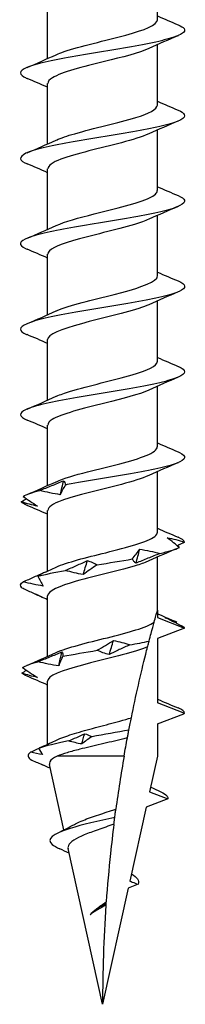
# Model space of a CAD drawing. Units: millimetres. Extents: x -20 to 50, y -257 to 0.
# Drawn here: x -3 to 3, y -120 to -90 of the extents above; entities that cross this region are included whole.
import ezdxf

# ---------------------------------------------------------------- set-up
doc = ezdxf.new("R2010")
doc.units = ezdxf.units.MM

# ---------------------------------------------------------------- blocks, each defined once
blk = doc.blocks.new('TTSFS50x120-Front')
at = {"layer": ''}
for p, q in [((1.675, -90.024), (1.675, -88.181)), ((-1.675, -91.208), (-1.675, -89.365)), ((1.675, -92.624), (1.675, -90.781)), ((-1.675, -93.808), (-1.675, -91.965)), ((1.675, -95.224), (1.675, -93.381)), ((-1.675, -96.408), (-1.675, -94.565)), ((1.675, -97.824), (1.675, -95.981)), ((-1.675, -99.008), (-1.675, -97.165)), ((1.675, -100.424), (1.675, -98.581)), ((-1.675, -101.608), (-1.675, -99.765)), ((1.675, -103.024), (1.675, -101.181)), ((-1.675, -104.208), (-1.675, -102.365)), ((1.675, -105.624), (1.675, -103.781)), ((-1.675, -106.808), (-1.675, -104.965)), ((1.675, -108), (1.675, -106.381)), ((-1.675, -109.408), (-1.675, -107.565)), ((1.675, -108), (1.675, -108.224)), ((1.675, -108.224), (2.5, -108.545)), ((2.5, -108.545), (1.675, -108.865)), ((1.675, -108.865), (1.675, -110.824)), ((-1.675, -112.082), (-1.675, -110.165)), ((2.46, -111.129), (1.675, -110.824)), ((1.675, -111.465), (2.474, -111.155)), ((1.675, -111.465), (1.675, -112.445)), ((-1.177, -114.69), (-1.619, -112.698)), ((0.656, -112.445), (-1.381, -112.445)), ((1.675, -112.445), (1.434, -113.53)), ((1.434, -113.53), (1.987, -113.745)), ((1.987, -113.745), (1.33, -114)), ((1.33, -114), (0.832, -116.248)), ((0, -120), (-1.051, -115.258)), ((0.785, -116.46), (0, -120)), ((1.081, -116.345), (0.785, -116.46))]:
    blk.add_line(p, q, dxfattribs=at)
for points in [[(1.675, -89.908), (1.882, -90), (2.091, -90.09), (2.3, -90.178)], [(2.3, -90.511), (2.002, -90.637), (1.705, -90.765), (1.414, -90.9)], [(-2.3, -91.478), (-2.002, -91.352), (-1.705, -91.224), (-1.414, -91.09)], [(-1.675, -92.081), (-1.882, -91.989), (-2.091, -91.9), (-2.3, -91.811)], [(1.675, -92.508), (1.882, -92.6), (2.091, -92.69), (2.3, -92.778)], [(2.3, -93.111), (2.002, -93.237), (1.705, -93.365), (1.414, -93.5)], [(-2.3, -94.078), (-2.002, -93.952), (-1.705, -93.824), (-1.414, -93.69)], [(-1.675, -94.681), (-1.882, -94.589), (-2.091, -94.5), (-2.3, -94.411)], [(1.675, -95.108), (1.882, -95.2), (2.091, -95.29), (2.3, -95.378)], [(2.3, -95.711), (2.002, -95.837), (1.705, -95.965), (1.414, -96.1)], [(-2.3, -96.678), (-2.002, -96.552), (-1.705, -96.424), (-1.414, -96.29)], [(-1.675, -97.281), (-1.882, -97.189), (-2.091, -97.1), (-2.3, -97.011)], [(1.675, -97.708), (1.882, -97.8), (2.091, -97.89), (2.3, -97.978)], [(2.3, -98.311), (2.002, -98.437), (1.705, -98.565), (1.414, -98.7)], [(-2.3, -99.278), (-2.002, -99.152), (-1.705, -99.024), (-1.414, -98.89)], [(-1.675, -99.881), (-1.882, -99.789), (-2.091, -99.7), (-2.3, -99.611)], [(1.675, -100.308), (1.882, -100.4), (2.091, -100.49), (2.3, -100.578)], [(2.3, -100.911), (2.002, -101.037), (1.705, -101.165), (1.414, -101.3)], [(-2.3, -101.878), (-2.002, -101.752), (-1.705, -101.624), (-1.414, -101.49)], [(-1.675, -102.481), (-1.882, -102.389), (-2.091, -102.3), (-2.3, -102.211)], [(1.675, -102.908), (1.882, -103), (2.091, -103.09), (2.3, -103.178)], [(2.3, -103.511), (2.002, -103.637), (1.705, -103.765), (1.414, -103.9)], [(-2.3, -104.478), (-2.002, -104.352), (-1.705, -104.224), (-1.414, -104.09)], [(-1.287, -104.485), (-1.254, -104.343), (-1.219, -104.201), (-1.183, -104.059)], [(-2.475, -104.703), (-2.423, -104.671), (-2.371, -104.639), (-2.317, -104.607)], [(-2.415, -104.536), (-2.321, -104.476), (-2.149, -104.416), (-1.915, -104.356)], [(-2.3, -104.811), (-2.385, -104.775), (-2.444, -104.739), (-2.475, -104.703)], [(-1.675, -105.081), (-1.882, -104.989), (-2.091, -104.9), (-2.3, -104.811)], [(1.675, -105.508), (1.882, -105.6), (2.091, -105.69), (2.3, -105.778)], [(2.498, -105.927), (2.485, -105.877), (2.417, -105.828), (2.3, -105.778)], [(2.3, -106.111), (2.002, -106.237), (1.705, -106.365), (1.414, -106.5)], [(1.747, -106.274), (2.007, -106.214), (2.211, -106.154), (2.34, -106.094)], [(2.498, -105.927), (2.427, -105.966), (2.356, -106.006), (2.283, -106.045)], [(1.02, -106.571), (1.058, -106.429), (1.095, -106.287), (1.131, -106.145)], [(-1.766, -106.848), (-1.648, -106.796), (-1.53, -106.743), (-1.414, -106.69)], [(-0.59, -106.919), (-0.548, -106.776), (-0.505, -106.634), (-0.462, -106.492)], [(-0.166, -106.622), (0.198, -106.562), (0.566, -106.501), (0.905, -106.441)], [(-1.968, -106.97), (-1.744, -106.909), (-1.456, -106.849), (-1.131, -106.789)], [(-2.462, -107.317), (-2.525, -107.257), (-2.509, -107.197), (-2.415, -107.136)], [(-1.675, -107.681), (-1.747, -107.649), (-1.819, -107.618), (-1.892, -107.586)], [(1.675, -108.108), (1.843, -108.183), (2.012, -108.256), (2.182, -108.328)], [(2.255, -108.36), (2.246, -108.37), (2.237, -108.379), (2.228, -108.389)], [(2.5, -108.545), (2.5, -108.539), (2.499, -108.533), (2.498, -108.527)], [(0.202, -109.352), (0.246, -109.21), (0.29, -109.068), (0.334, -108.925)], [(0.826, -109.055), (1.035, -109.019), (1.235, -108.982), (1.417, -108.945)], [(-2.3, -109.678), (-2.002, -109.552), (-1.705, -109.424), (-1.414, -109.29)], [(-1.337, -109.699), (-1.305, -109.557), (-1.271, -109.415), (-1.236, -109.273)], [(-1.206, -109.403), (-0.887, -109.343), (-0.529, -109.282), (-0.165, -109.222)], [(-2.436, -109.75), (-2.353, -109.69), (-2.192, -109.63), (-1.968, -109.57)], [(-2.462, -109.917), (-2.416, -109.888), (-2.369, -109.858), (-2.322, -109.828)], [(-2.3, -110.011), (-2.374, -109.98), (-2.429, -109.948), (-2.462, -109.917)], [(-1.675, -110.281), (-1.882, -110.189), (-2.091, -110.1), (-2.3, -110.011)], [(1.675, -110.708), (1.882, -110.8), (2.091, -110.89), (2.3, -110.978)], [(2.5, -111.141), (2.497, -111.087), (2.428, -111.032), (2.3, -110.978)], [(2.46, -111.129), (2.465, -111.138), (2.47, -111.146), (2.474, -111.155)], [(2.46, -111.129), (2.473, -111.133), (2.487, -111.137), (2.5, -111.141)], [(2.5, -111.141), (2.491, -111.145), (2.483, -111.15), (2.474, -111.155)], [(-1.037, -111.983), (-0.87, -111.91), (-0.705, -111.837), (-0.543, -111.762)], [(-0.636, -112.075), (-0.606, -111.971), (-0.574, -111.866), (-0.543, -111.762)], [(-0.543, -111.762), (-0.467, -111.784), (-0.395, -111.815), (-0.328, -111.852)], [(0.802, -111.654), (0.436, -111.72), (0.045, -111.786), (-0.328, -111.852)], [(-1.037, -111.983), (-1.414, -112.058), (-1.731, -112.133), (-1.946, -112.208)], [(-1.842, -112.157), (-1.689, -112.089), (-1.537, -112.02), (-1.386, -111.949)], [(-0.636, -112.075), (-0.773, -112.051), (-0.907, -112.02), (-1.037, -111.983)], [(-0.328, -111.852), (-0.436, -111.926), (-0.539, -112), (-0.636, -112.075)], [(0.656, -112.445), (0.689, -112.257), (0.723, -112.072), (0.757, -111.89)], [(-2.193, -112.322), (-2.31, -112.403), (-2.295, -112.485), (-2.154, -112.566)], [(-2.193, -112.322), (-2.108, -112.283), (-2.023, -112.243), (-1.936, -112.203)], [(-1.824, -112.397), (-1.947, -112.377), (-2.07, -112.352), (-2.193, -112.322)], [(-1.842, -112.157), (-1.876, -112.172), (-1.91, -112.189), (-1.946, -112.208)], [(-1.946, -112.208), (-1.909, -112.271), (-1.869, -112.334), (-1.824, -112.397)], [(-2.154, -112.566), (-2.04, -112.617), (-1.925, -112.668), (-1.809, -112.719)], [(-1.809, -112.719), (-1.834, -112.709), (-1.86, -112.698), (-1.887, -112.685)], [(-1.593, -112.814), (-1.674, -112.778), (-1.756, -112.743), (-1.837, -112.708)], [(0.656, -112.445), (0.562, -112.981), (0.478, -113.519), (0.405, -114.059)], [(1.466, -113.388), (1.567, -113.436), (1.67, -113.483), (1.773, -113.529)], [(1.771, -113.529), (1.863, -113.57), (1.928, -113.611), (1.961, -113.652)], [(1.969, -113.662), (1.96, -113.657), (1.952, -113.653), (1.943, -113.648)], [(1.943, -113.648), (1.949, -113.649), (1.955, -113.651), (1.961, -113.652)], [(1.961, -113.652), (1.96, -113.653), (1.959, -113.654), (1.957, -113.656)], [(1.969, -113.662), (1.988, -113.689), (1.994, -113.717), (1.987, -113.745)], [(0.371, -114.31), (-0.119, -114.422), (-0.622, -114.533), (-0.992, -114.645)], [(-0.858, -114.523), (-0.81, -114.497), (-0.757, -114.471), (-0.7, -114.445)], [(-1.376, -114.787), (-1.2, -114.703), (-1.025, -114.615), (-0.858, -114.523)], [(-1.02, -115.4), (-1.113, -115.355), (-1.207, -115.311), (-1.301, -115.269)], [(0.878, -116.025), (1.059, -116.132), (1.13, -116.238), (1.081, -116.345)], [(0.107, -116.939), (-0.117, -117.051), (-0.293, -117.164), (-0.38, -117.276)], [(-0.294, -117.187), (-0.287, -117.181), (-0.28, -117.175), (-0.273, -117.168)], [(0.104, -116.982), (0.034, -118.003), (0, -119.013), (0, -120)]]:
    blk.add_open_spline(points, degree=3, dxfattribs=at)
for points, knots in [([(2.3, -90.178), (2.392, -90.217), (2.454, -90.256), (2.522, -90.349), (2.496, -90.404), (2.317, -90.513), (2.165, -90.567), (1.756, -90.676), (1.502, -90.73), (0.925, -90.839), (0.607, -90.894), (-0.048, -91.003), (-0.38, -91.057), (-1.014, -91.166), (-1.31, -91.22), (-1.824, -91.329), (-2.038, -91.384), (-2.353, -91.493), (-2.452, -91.547), (-2.521, -91.656), (-2.49, -91.71), (-2.368, -91.78), (-2.337, -91.796), (-2.3, -91.811)], [17.990376, 17.990376, 17.990376, 17.990376, 18.062165, 18.062165, 18.16251, 18.16251, 18.262856, 18.262856, 18.363201, 18.363201, 18.463547, 18.463547, 18.563892, 18.563892, 18.664237, 18.664237, 18.764583, 18.764583, 18.864928, 18.864928, 18.965273, 18.965273, 18.993638, 18.993638, 18.993638, 18.993638]), ([(-1.41, -91.09), (-1.343, -91.058), (-1.264, -91.026), (-1.172, -90.994), (-0.689, -90.828), (0.092, -90.661), (0.705, -90.494), (1.28, -90.337), (1.67, -90.181), (1.675, -90.024)], [47.689847, 47.689847, 47.689847, 47.689847, 47.919882, 47.919882, 47.919882, 49.128835, 49.128835, 49.128835, 50.265482, 50.265482, 50.265482, 50.265482]), ([(1.412, -90.9), (1.118, -91.033), (0.602, -91.166), (0.063, -91.3), (-0.597, -91.463), (-1.252, -91.626), (-1.525, -91.789), (-1.624, -91.848), (-1.67, -91.907), (-1.668, -91.965)], [-49.699526, -49.699526, -49.699526, -49.699526, -48.732018, -48.732018, -48.732018, -47.55004, -47.55004, -47.55004, -47.12389, -47.12389, -47.12389, -47.12389]), ([(-1.407, -93.69), (-1.267, -93.624), (-1.077, -93.559), (-0.849, -93.494), (-0.281, -93.331), (0.486, -93.168), (1.012, -93.005), (1.422, -92.878), (1.663, -92.751), (1.67, -92.624)], [41.406661, 41.406661, 41.406661, 41.406661, 41.879661, 41.879661, 41.879661, 43.060037, 43.060037, 43.060037, 43.982297, 43.982297, 43.982297, 43.982297]), ([(2.3, -92.778), (2.403, -92.821), (2.467, -92.865), (2.519, -92.963), (2.483, -93.017), (2.284, -93.126), (2.123, -93.18), (1.697, -93.29), (1.436, -93.344), (0.849, -93.453), (0.528, -93.507), (-0.13, -93.616), (-0.461, -93.67), (-1.088, -93.78), (-1.379, -93.834), (-1.879, -93.943), (-2.085, -93.997), (-2.381, -94.106), (-2.47, -94.16), (-2.517, -94.27), (-2.475, -94.324), (-2.35, -94.389), (-2.326, -94.4), (-2.3, -94.411)], [19.587692, 19.587692, 19.587692, 19.587692, 19.667691, 19.667691, 19.768036, 19.768036, 19.868382, 19.868382, 19.968727, 19.968727, 20.069072, 20.069072, 20.169418, 20.169418, 20.269763, 20.269763, 20.370108, 20.370108, 20.470454, 20.470454, 20.570799, 20.570799, 20.590954, 20.590954, 20.590954, 20.590954]), ([(1.406, -93.5), (1.21, -93.59), (0.918, -93.68), (0.574, -93.771), (-0.06, -93.937), (-0.827, -94.104), (-1.268, -94.271), (-1.528, -94.369), (-1.664, -94.467), (-1.667, -94.565)], [-43.41634, -43.41634, -43.41634, -43.41634, -42.76136, -42.76136, -42.76136, -41.553034, -41.553034, -41.553034, -40.840704, -40.840704, -40.840704, -40.840704]), ([(-1.41, -96.29), (-1.152, -96.172), (-0.728, -96.055), (-0.26, -95.938), (0.392, -95.775), (1.091, -95.612), (1.433, -95.449), (1.59, -95.374), (1.668, -95.299), (1.667, -95.224)], [35.123476, 35.123476, 35.123476, 35.123476, 35.972503, 35.972503, 35.972503, 37.154656, 37.154656, 37.154656, 37.699112, 37.699112, 37.699112, 37.699112]), ([(2.3, -95.378), (2.414, -95.426), (2.48, -95.474), (2.514, -95.576), (2.467, -95.63), (2.248, -95.74), (2.077, -95.794), (1.635, -95.903), (1.368, -95.957), (0.772, -96.066), (0.448, -96.12), (-0.211, -96.23), (-0.54, -96.284), (-1.161, -96.393), (-1.446, -96.447), (-1.933, -96.556), (-2.129, -96.61), (-2.407, -96.72), (-2.485, -96.774), (-2.511, -96.883), (-2.459, -96.937), (-2.33, -96.998), (-2.316, -97.005), (-2.3, -97.011)], [21.185016, 21.185016, 21.185016, 21.185016, 21.273217, 21.273217, 21.373562, 21.373562, 21.473907, 21.473907, 21.574253, 21.574253, 21.674598, 21.674598, 21.774944, 21.774944, 21.875289, 21.875289, 21.975634, 21.975634, 22.07598, 22.07598, 22.176325, 22.176325, 22.188278, 22.188278, 22.188278, 22.188278]), ([(1.408, -96.1), (1.294, -96.153), (1.146, -96.207), (0.969, -96.26), (0.424, -96.425), (-0.358, -96.59), (-0.917, -96.755), (-1.38, -96.892), (-1.666, -97.029), (-1.672, -97.165)], [-37.133155, -37.133155, -37.133155, -37.133155, -36.745192, -36.745192, -36.745192, -35.549079, -35.549079, -35.549079, -34.557519, -34.557519, -34.557519, -34.557519]), ([(2.3, -97.978), (2.424, -98.03), (2.492, -98.082), (2.507, -98.19), (2.449, -98.244), (2.21, -98.353), (2.03, -98.407), (1.573, -98.516), (1.299, -98.57), (0.694, -98.68), (0.368, -98.734), (-0.292, -98.843), (-0.62, -98.897), (-1.233, -99.006), (-1.512, -99.06), (-1.984, -99.17), (-2.172, -99.224), (-2.43, -99.333), (-2.498, -99.387), (-2.502, -99.496), (-2.439, -99.55), (-2.31, -99.607), (-2.305, -99.609), (-2.3, -99.611)], [22.782349, 22.782349, 22.782349, 22.782349, 22.878742, 22.878742, 22.979088, 22.979088, 23.079433, 23.079433, 23.179779, 23.179779, 23.280124, 23.280124, 23.380469, 23.380469, 23.480815, 23.480815, 23.58116, 23.58116, 23.681505, 23.681505, 23.781851, 23.781851, 23.785611, 23.785611, 23.785611, 23.785611]), ([(-1.414, -98.89), (-1.404, -98.885), (-1.395, -98.881), (-1.385, -98.877), (-1.013, -98.713), (-0.296, -98.55), (0.351, -98.386), (0.997, -98.223), (1.534, -98.06), (1.649, -97.896), (1.666, -97.872), (1.674, -97.848), (1.673, -97.824)], [28.840291, 28.840291, 28.840291, 28.840291, 28.871574, 28.871574, 28.871574, 30.056043, 30.056043, 30.056043, 31.240112, 31.240112, 31.240112, 31.415927, 31.415927, 31.415927, 31.415927]), ([(1.413, -98.7), (1.394, -98.709), (1.374, -98.717), (1.353, -98.726), (0.962, -98.89), (0.234, -99.054), (-0.409, -99.217), (-1.05, -99.381), (-1.567, -99.544), (-1.659, -99.708), (-1.67, -99.727), (-1.674, -99.746), (-1.674, -99.765)], [-30.84997, -30.84997, -30.84997, -30.84997, -30.785046, -30.785046, -30.785046, -29.59867, -29.59867, -29.59867, -28.413963, -28.413963, -28.413963, -28.274334, -28.274334, -28.274334, -28.274334]), ([(2.3, -100.578), (2.306, -100.58), (2.311, -100.583), (2.44, -100.64), (2.503, -100.694), (2.497, -100.803), (2.429, -100.857), (2.169, -100.966), (1.981, -101.02), (1.508, -101.13), (1.229, -101.184), (0.615, -101.293), (0.287, -101.347), (-0.373, -101.456), (-0.698, -101.51), (-1.303, -101.62), (-1.576, -101.674), (-2.033, -101.783), (-2.212, -101.837), (-2.45, -101.946), (-2.508, -102), (-2.491, -102.107), (-2.424, -102.159), (-2.3, -102.211)], [24.379691, 24.379691, 24.379691, 24.379691, 24.383923, 24.383923, 24.484268, 24.484268, 24.584614, 24.584614, 24.684959, 24.684959, 24.785304, 24.785304, 24.88565, 24.88565, 24.985995, 24.985995, 25.08634, 25.08634, 25.186686, 25.186686, 25.287031, 25.287031, 25.382953, 25.382953, 25.382953, 25.382953]), ([(-1.408, -101.49), (-1.294, -101.436), (-1.147, -101.383), (-0.972, -101.33), (-0.432, -101.166), (0.342, -101.003), (0.901, -100.839), (1.373, -100.7), (1.666, -100.562), (1.673, -100.424)], [22.557105, 22.557105, 22.557105, 22.557105, 22.94304, 22.94304, 22.94304, 24.129591, 24.129591, 24.129591, 25.132741, 25.132741, 25.132741, 25.132741]), ([(1.411, -101.3), (1.118, -101.432), (0.608, -101.565), (0.071, -101.698), (-0.601, -101.864), (-1.27, -102.03), (-1.537, -102.196), (-1.628, -102.253), (-1.67, -102.309), (-1.668, -102.365)], [-24.566784, -24.566784, -24.566784, -24.566784, -23.60418, -23.60418, -23.60418, -22.399844, -22.399844, -22.399844, -21.991149, -21.991149, -21.991149, -21.991149]), ([(-1.408, -104.09), (-1.187, -103.989), (-0.847, -103.888), (-0.455, -103.788), (0.184, -103.624), (0.921, -103.46), (1.326, -103.296), (1.55, -103.205), (1.665, -103.114), (1.667, -103.024)], [16.27392, 16.27392, 16.27392, 16.27392, 17.003668, 17.003668, 17.003668, 18.192443, 18.192443, 18.192443, 18.849556, 18.849556, 18.849556, 18.849556]), ([(2.3, -103.178), (2.316, -103.185), (2.331, -103.192), (2.46, -103.253), (2.511, -103.307), (2.484, -103.416), (2.405, -103.47), (2.127, -103.58), (1.93, -103.634), (1.442, -103.743), (1.157, -103.797), (0.536, -103.906), (0.206, -103.96), (-0.453, -104.07), (-0.776, -104.124), (-1.093, -104.182), (-1.112, -104.185), (-1.131, -104.189)], [25.9770243, 25.9770243, 25.9770243, 25.9770243, 25.9894487, 25.9894487, 26.0897941, 26.0897941, 26.1901394, 26.1901394, 26.2904848, 26.2904848, 26.3908302, 26.3908302, 26.4911755, 26.4911755, 26.5915209, 26.5915209, 26.5979868, 26.5979868, 26.5979868, 26.5979868]), ([(1.407, -103.9), (1.21, -103.99), (0.916, -104.081), (0.572, -104.171), (-0.049, -104.334), (-0.799, -104.498), (-1.242, -104.661), (-1.518, -104.762), (-1.665, -104.864), (-1.668, -104.965)], [-18.283599, -18.283599, -18.283599, -18.283599, -17.627317, -17.627317, -17.627317, -16.443457, -16.443457, -16.443457, -15.707963, -15.707963, -15.707963, -15.707963]), ([(-1.915, -104.356), (-1.793, -104.307), (-1.671, -104.258), (-1.427, -104.159), (-1.305, -104.109), (-1.183, -104.059)], [0, 0, 0, 0, 0.03948176, 0.03948176, 0.07899643, 0.07899643, 0.07899643, 0.07899643]), ([(-1.131, -104.189), (-1.162, -104.238), (-1.191, -104.287), (-1.243, -104.386), (-1.267, -104.436), (-1.287, -104.485)], [0, 0, 0, 0, 0.03948176, 0.03948176, 0.07899643, 0.07899643, 0.07899643, 0.07899643]), ([(-1.183, -104.059), (-1.171, -104.074), (-1.16, -104.093), (-1.143, -104.137), (-1.136, -104.162), (-1.131, -104.189)], [0, 0, 0, 0, 0.03238234, 0.03238234, 0.0647611, 0.0647611, 0.0647611, 0.0647611]), ([(-2.415, -104.536), (-2.348, -104.585), (-2.279, -104.635), (-2.136, -104.733), (-2.062, -104.783), (-1.987, -104.833)], [0, 0, 0, 0, 0.03948176, 0.03948176, 0.07899643, 0.07899643, 0.07899643, 0.07899643]), ([(-1.287, -104.485), (-1.394, -104.47), (-1.499, -104.451), (-1.708, -104.407), (-1.812, -104.383), (-1.915, -104.356)], [0, 0, 0, 0, 0.03238234, 0.03238234, 0.0647611, 0.0647611, 0.0647611, 0.0647611]), ([(-1.987, -104.833), (-2.067, -104.818), (-2.147, -104.799), (-2.31, -104.755), (-2.392, -104.73), (-2.475, -104.703)], [0, 0, 0, 0, 0.03238234, 0.03238234, 0.0647611, 0.0647611, 0.0647611, 0.0647611]), ([(-1.413, -106.69), (-1.092, -106.543), (-0.496, -106.397), (0.096, -106.25), (0.76, -106.086), (1.378, -105.921), (1.589, -105.757), (1.646, -105.713), (1.672, -105.668), (1.67, -105.624)], [9.990735, 9.990735, 9.990735, 9.990735, 11.05274, 11.05274, 11.05274, 12.243885, 12.243885, 12.243885, 12.566371, 12.566371, 12.566371, 12.566371]), ([(2.34, -106.094), (2.283, -106.045), (2.224, -105.996), (2.101, -105.897), (2.038, -105.847), (1.972, -105.797)], [0, 0, 0, 0, 0.03948176, 0.03948176, 0.07899643, 0.07899643, 0.07899643, 0.07899643]), ([(1.972, -105.797), (2.058, -105.812), (2.145, -105.831), (2.321, -105.875), (2.409, -105.9), (2.498, -105.927)], [0, 0, 0, 0, 0.03238234, 0.03238234, 0.0647611, 0.0647611, 0.0647611, 0.0647611]), ([(0.905, -106.441), (0.948, -106.392), (0.988, -106.343), (1.064, -106.244), (1.099, -106.195), (1.131, -106.145)], [0, 0, 0, 0, 0.03948176, 0.03948176, 0.07899643, 0.07899643, 0.07899643, 0.07899643]), ([(1.747, -106.274), (1.625, -106.323), (1.503, -106.373), (1.261, -106.471), (1.14, -106.521), (1.02, -106.571)], [0, 0, 0, 0, 0.03948176, 0.03948176, 0.07899643, 0.07899643, 0.07899643, 0.07899643]), ([(1.131, -106.145), (1.236, -106.16), (1.34, -106.179), (1.545, -106.223), (1.646, -106.248), (1.747, -106.274)], [0, 0, 0, 0, 0.03238234, 0.03238234, 0.0647611, 0.0647611, 0.0647611, 0.0647611]), ([(1.409, -106.5), (1.315, -106.544), (1.197, -106.588), (1.058, -106.632), (0.547, -106.795), (-0.221, -106.959), (-0.801, -107.122), (-1.327, -107.27), (-1.668, -107.417), (-1.674, -107.565)], [-12.000414, -12.000414, -12.000414, -12.000414, -11.679573, -11.679573, -11.679573, -10.497143, -10.497143, -10.497143, -9.424778, -9.424778, -9.424778, -9.424778]), ([(-1.131, -106.789), (-1.017, -106.74), (-0.904, -106.691), (-0.681, -106.592), (-0.571, -106.542), (-0.462, -106.492)], [0, 0, 0, 0, 0.03948176, 0.03948176, 0.07899643, 0.07899643, 0.07899643, 0.07899643]), ([(-0.166, -106.622), (-0.241, -106.671), (-0.314, -106.72), (-0.455, -106.819), (-0.524, -106.869), (-0.59, -106.919)], [0, 0, 0, 0, 0.03948176, 0.03948176, 0.07899643, 0.07899643, 0.07899643, 0.07899643]), ([(-0.462, -106.492), (-0.409, -106.507), (-0.357, -106.526), (-0.258, -106.57), (-0.211, -106.595), (-0.166, -106.622)], [0, 0, 0, 0, 0.03238234, 0.03238234, 0.0647611, 0.0647611, 0.0647611, 0.0647611]), ([(1.02, -106.571), (0.997, -106.556), (0.976, -106.537), (0.937, -106.493), (0.92, -106.468), (0.905, -106.441)], [0, 0, 0, 0, 0.03238234, 0.03238234, 0.0647611, 0.0647611, 0.0647611, 0.0647611]), ([(-2.415, -107.136), (-2.306, -107.087), (-2.196, -107.038), (-1.973, -106.939), (-1.861, -106.89), (-1.748, -106.84)], [0, 0, 0, 0, 0.03948176, 0.03948176, 0.07899643, 0.07899643, 0.07899643, 0.07899643]), ([(-1.748, -106.84), (-1.781, -106.855), (-1.816, -106.874), (-1.89, -106.918), (-1.928, -106.943), (-1.968, -106.97)], [0, 0, 0, 0, 0.03238234, 0.03238234, 0.0647611, 0.0647611, 0.0647611, 0.0647611]), ([(-1.968, -106.97), (-1.946, -107.019), (-1.922, -107.068), (-1.868, -107.167), (-1.839, -107.216), (-1.807, -107.266)], [0, 0, 0, 0, 0.03948176, 0.03948176, 0.07899643, 0.07899643, 0.07899643, 0.07899643]), ([(-0.59, -106.919), (-0.683, -106.904), (-0.775, -106.884), (-0.955, -106.841), (-1.044, -106.816), (-1.131, -106.789)], [0, 0, 0, 0, 0.03238234, 0.03238234, 0.0647611, 0.0647611, 0.0647611, 0.0647611]), ([(-1.807, -107.266), (-1.908, -107.251), (-2.01, -107.232), (-2.212, -107.188), (-2.314, -107.163), (-2.415, -107.136)], [0, 0, 0, 0, 0.03238234, 0.03238234, 0.0647611, 0.0647611, 0.0647611, 0.0647611]), ([(-2.462, -107.317), (-2.358, -107.366), (-2.252, -107.415), (-2.039, -107.514), (-1.931, -107.564), (-1.822, -107.614)], [0, 0, 0, 0, 0.03948176, 0.03948176, 0.07899643, 0.07899643, 0.07899643, 0.07899643]), ([(-1.822, -107.614), (-1.865, -107.599), (-1.908, -107.58), (-1.979, -107.545), (-2.005, -107.532), (-2.032, -107.517)], [0, 0, 0, 0, 0.03238234, 0.03238234, 0.05096433, 0.05096433, 0.05096433, 0.05096433]), ([(1.571, -108.37), (1.591, -108.298), (1.61, -108.23), (1.641, -108.121), (1.653, -108.079), (1.67, -108.018), (1.675, -108), (1.675, -108)], [2.3143165, 2.3143165, 2.3143165, 2.3143165, 2.34074174, 2.34074174, 2.36371068, 2.36371068, 2.38667961, 2.38667961, 2.38667961, 2.38667961]), ([(-1.413, -109.29), (-1.083, -109.139), (-0.461, -108.988), (0.146, -108.838), (0.775, -108.682), (1.353, -108.526), (1.571, -108.37)], [3.707549, 3.707549, 3.707549, 3.707549, 4.799747, 4.799747, 4.799747, 5.929627, 5.929627, 5.929627, 5.929627]), ([(1.417, -108.945), (1.439, -108.861), (1.46, -108.783), (1.51, -108.593), (1.545, -108.465), (1.571, -108.37)], [-0.1463007, -0.1463007, -0.1463007, -0.1463007, -0.0885603, -0.0885603, 0, 0, 0, 0]), ([(2.498, -108.527), (2.403, -108.478), (2.307, -108.429), (2.111, -108.33), (2.012, -108.28), (1.911, -108.23)], [0, 0, 0, 0, 0.03948176, 0.03948176, 0.07899643, 0.07899643, 0.07899643, 0.07899643]), ([(1.911, -108.23), (1.966, -108.245), (2.022, -108.264), (2.137, -108.308), (2.195, -108.333), (2.255, -108.36)], [0, 0, 0, 0, 0.03238234, 0.03238234, 0.0647611, 0.0647611, 0.0647611, 0.0647611]), ([(-0.165, -109.222), (-0.078, -109.173), (0.007, -109.124), (0.173, -109.025), (0.255, -108.975), (0.334, -108.925)], [0, 0, 0, 0, 0.03948176, 0.03948176, 0.07899643, 0.07899643, 0.07899643, 0.07899643]), ([(0.826, -109.055), (0.719, -109.104), (0.614, -109.153), (0.406, -109.252), (0.303, -109.302), (0.202, -109.352)], [0, 0, 0, 0, 0.03948176, 0.03948176, 0.07899643, 0.07899643, 0.07899643, 0.07899643]), ([(0.334, -108.925), (0.419, -108.94), (0.503, -108.96), (0.667, -109.003), (0.748, -109.028), (0.826, -109.055)], [0, 0, 0, 0, 0.03238234, 0.03238234, 0.0647611, 0.0647611, 0.0647611, 0.0647611]), ([(1.373, -109.118), (1.374, -109.113), (1.38, -109.088), (1.397, -109.024), (1.407, -108.986), (1.417, -108.945)], [-0.1102659, -0.1102659, -0.1102659, -0.1102659, -0.0508498, -0.0508498, 0, 0, 0, 0]), ([(-1.968, -109.57), (-1.846, -109.521), (-1.724, -109.471), (-1.48, -109.373), (-1.358, -109.323), (-1.236, -109.273)], [0, 0, 0, 0, 0.03948176, 0.03948176, 0.07899643, 0.07899643, 0.07899643, 0.07899643]), ([(1.373, -109.118), (0.994, -109.281), (0.274, -109.445), (-0.371, -109.608), (-1.028, -109.774), (-1.564, -109.941), (-1.659, -110.107), (-1.669, -110.127), (-1.674, -110.146), (-1.674, -110.165)], [-5.672882, -5.672882, -5.672882, -5.672882, -4.489018, -4.489018, -4.489018, -3.281947, -3.281947, -3.281947, -3.141593, -3.141593, -3.141593, -3.141593]), ([(-1.206, -109.403), (-1.233, -109.452), (-1.257, -109.501), (-1.301, -109.6), (-1.321, -109.649), (-1.337, -109.699), (-1.337, -109.699), (-1.337, -109.699)], [0, 0, 0, 0, 0.03948176, 0.03948176, 0.07896943, 0.07896943, 0.07899643, 0.07899643, 0.07899643, 0.07899643]), ([(-1.236, -109.273), (-1.227, -109.288), (-1.22, -109.307), (-1.21, -109.351), (-1.207, -109.376), (-1.206, -109.403)], [0, 0, 0, 0, 0.03238234, 0.03238234, 0.0647611, 0.0647611, 0.0647611, 0.0647611]), ([(0.202, -109.352), (0.137, -109.337), (0.074, -109.318), (-0.049, -109.274), (-0.108, -109.249), (-0.165, -109.222)], [0, 0, 0, 0, 0.03238234, 0.03238234, 0.0647611, 0.0647611, 0.0647611, 0.0647611]), ([(0.877, -111.275), (1.009, -110.625), (1.169, -109.926), (1.334, -109.271), (1.353, -109.195), (1.373, -109.118)], [2.0208489, 2.0208489, 2.0208489, 2.0208489, 2.2093127, 2.2093127, 2.23282, 2.23282, 2.23282, 2.23282]), ([(-1.337, -109.699), (-1.444, -109.684), (-1.55, -109.665), (-1.76, -109.621), (-1.865, -109.596), (-1.968, -109.57)], [0, 0, 0, 0, 0.03238234, 0.03238234, 0.0647611, 0.0647611, 0.0647611, 0.0647611]), ([(-1.987, -110.047), (-2.065, -110.032), (-2.143, -110.013), (-2.301, -109.969), (-2.381, -109.944), (-2.462, -109.917)], [0, 0, 0, 0, 0.03238234, 0.03238234, 0.0647611, 0.0647611, 0.0647611, 0.0647611]), ([(-2.436, -109.75), (-2.365, -109.799), (-2.292, -109.848), (-2.143, -109.947), (-2.066, -109.997), (-1.987, -110.047)], [0, 0, 0, 0, 0.03948176, 0.03948176, 0.07899643, 0.07899643, 0.07899643, 0.07899643]), ([(-1.386, -111.949), (-1.358, -111.936), (-1.329, -111.923), (-1.155, -111.851), (-0.979, -111.792), (-0.579, -111.673), (-0.36, -111.614), (0.089, -111.495), (0.316, -111.436), (0.652, -111.342), (0.768, -111.308), (0.877, -111.275)], [0.1947626, 0.1947626, 0.1947626, 0.1947626, 0.2100244, 0.2100244, 0.2800326, 0.2800326, 0.3500407, 0.3500407, 0.4200489, 0.4200489, 0.4599611, 0.4599611, 0.4599611, 0.4599611]), ([(0.802, -111.654), (0.815, -111.589), (0.828, -111.522), (0.853, -111.395), (0.865, -111.336), (0.877, -111.275)], [-0.1033598, -0.1033598, -0.1033598, -0.1033598, -0.05329981, -0.05329981, -0.01010228, -0.01010228, -0.01010228, -0.01010228]), ([(0.757, -111.89), (0.763, -111.859), (0.769, -111.825), (0.784, -111.747), (0.793, -111.701), (0.802, -111.654)], [-0.08016133, -0.08016133, -0.08016133, -0.08016133, -0.04438674, -0.04438674, 0, 0, 0, 0]), ([(0.757, -111.89), (0.709, -111.903), (0.659, -111.915), (0.4, -111.979), (0.178, -112.03), (-0.27, -112.133), (-0.49, -112.184), (-0.832, -112.27), (-0.961, -112.305), (-1.193, -112.375), (-1.296, -112.41), (-1.381, -112.445)], [0.1900383, 0.1900383, 0.1900383, 0.1900383, 0.2067269, 0.2067269, 0.2756359, 0.2756359, 0.3445448, 0.3445448, 0.3912387, 0.3912387, 0.4379326, 0.4379326, 0.4379326, 0.4379326]), ([(-1.381, -112.445), (-1.497, -112.5), (-1.573, -112.556), (-1.62, -112.642), (-1.625, -112.67), (-1.619, -112.698)], [0, 0, 0, 0, 0.0687612, 0.0687612, 0.1027288, 0.1027288, 0.1027288, 0.1027288]), ([(-0.7, -114.445), (-0.566, -114.386), (-0.412, -114.33), (-0.077, -114.215), (0.101, -114.158), (0.319, -114.087), (0.362, -114.073), (0.405, -114.059)], [0, 0, 0, 0, 0.0542707, 0.0542707, 0.1098366, 0.1098366, 0.1236075, 0.1236075, 0.1236075, 0.1236075]), ([(0.371, -114.31), (0.377, -114.267), (0.383, -114.222), (0.394, -114.139), (0.399, -114.1), (0.405, -114.059)], [-0.06526045, -0.06526045, -0.06526045, -0.06526045, -0.03287997, -0.03287997, -0.00553625, -0.00553625, -0.00553625, -0.00553625]), ([(0.344, -114.521), (0.348, -114.492), (0.352, -114.46), (0.36, -114.391), (0.366, -114.35), (0.371, -114.31)], [-0.06529952, -0.06529952, -0.06529952, -0.06529952, -0.03592827, -0.03592827, 0, 0, 0, 0]), ([(-0.992, -114.645), (-1.521, -114.807), (-1.72, -114.969), (-1.534, -115.131), (-1.482, -115.177), (-1.401, -115.223), (-1.299, -115.269)], [0, 0, 0, 0, 1.175782, 1.175782, 1.175782, 1.508286, 1.508286, 1.508286, 1.508286]), ([(0.344, -114.521), (0.305, -114.534), (0.265, -114.547), (0.063, -114.616), (-0.101, -114.67), (-0.398, -114.778), (-0.53, -114.829), (-0.645, -114.882)], [0.384983, 0.384983, 0.384983, 0.384983, 0.3978118, 0.3978118, 0.4495819, 0.4495819, 0.4968654, 0.4968654, 0.4968654, 0.4968654]), ([(0.344, -114.521), (0.307, -114.815), (0.273, -115.11), (0.19, -115.899), (0.146, -116.392), (0.111, -116.883)], [1.2899101, 1.2899101, 1.2899101, 1.2899101, 1.3769566, 1.3769566, 1.5229194, 1.5229194, 1.5229194, 1.5229194]), ([(-0.645, -114.882), (-0.764, -114.935), (-0.862, -114.987), (-1.002, -115.094), (-1.043, -115.146), (-1.056, -115.22), (-1.056, -115.239), (-1.051, -115.258)], [0, 0, 0, 0, 0.0486958, 0.0486958, 0.0961998, 0.0961998, 0.1129213, 0.1129213, 0.1129213, 0.1129213]), ([(0.832, -116.248), (0.856, -116.257), (0.881, -116.267), (0.964, -116.299), (1.022, -116.322), (1.081, -116.345)], [-0.02669313, -0.02669313, -0.02669313, -0.02669313, -0.01878317, -0.01878317, 0, 0, 0, 0]), ([(-0.273, -117.168), (-0.254, -117.152), (-0.235, -117.136), (-0.159, -117.073), (-0.098, -117.028), (0.013, -116.949), (0.062, -116.916), (0.111, -116.883)], [0.0180842, 0.0180842, 0.0180842, 0.0180842, 0.02638672, 0.02638672, 0.05015385, 0.05015385, 0.0678564, 0.0678564, 0.0678564, 0.0678564]), ([(0.107, -116.939), (0.108, -116.929), (0.108, -116.919), (0.11, -116.901), (0.11, -116.892), (0.111, -116.883)], [-0.01342903, -0.01342903, -0.01342903, -0.01342903, -0.00670942, -0.00670942, -0.00117284, -0.00117284, -0.00117284, -0.00117284]), ([(0.104, -116.982), (0.048, -117.011), (-0.007, -117.041), (-0.123, -117.104), (-0.182, -117.138), (-0.29, -117.207), (-0.338, -117.241), (-0.38, -117.276)], [0.00653273, 0.00653273, 0.00653273, 0.00653273, 0.02538883, 0.02538883, 0.04690943, 0.04690943, 0.06785463, 0.06785463, 0.06785463, 0.06785463]), ([(0.104, -116.982), (0.104, -116.976), (0.105, -116.97), (0.106, -116.955), (0.106, -116.947), (0.107, -116.939)], [-0.01370884, -0.01370884, -0.01370884, -0.01370884, -0.00758588, -0.00758588, 0, 0, 0, 0])]:
    blk.add_open_spline(points, degree=3, knots=knots, dxfattribs=at)

msp = doc.modelspace()

# ---------------------------------------------------------------- block references
msp.add_blockref('TTSFS50x120-Front', (0, 0))

doc.saveas('drawing.dxf')
